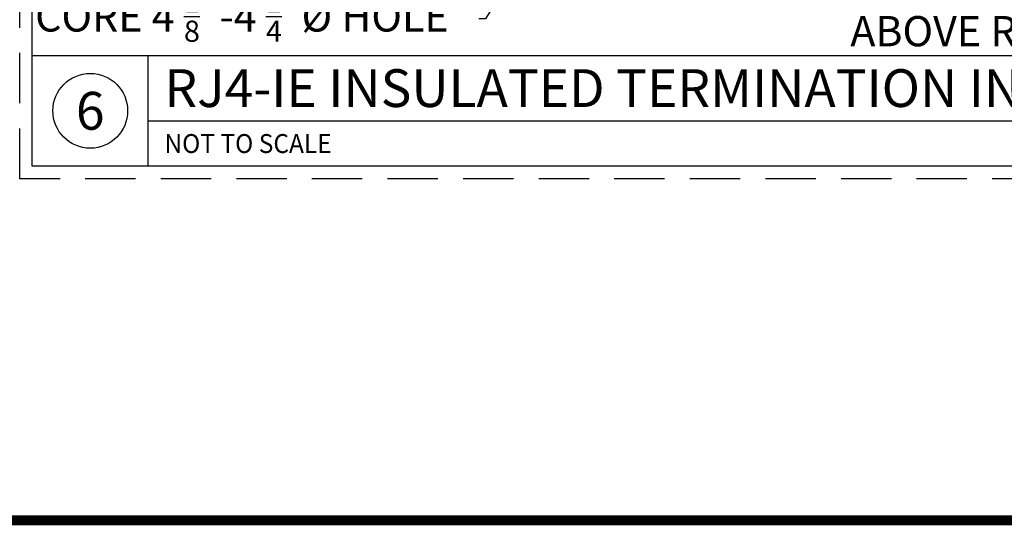
# Paper-space layout 'PAPER SPACE DETAILS' of a CAD drawing. Units: inches. Extents: x 6 to 353, y 3 to 20.
# Drawn here: x 15 to 20, y 3 to 6 of the extents above; entities that cross this region are included whole.
import ezdxf
from ezdxf import colors
from ezdxf.entities.mleader import LeaderData, LeaderLine
from ezdxf.enums import TextEntityAlignment as Align
from ezdxf.math import Vec2, Vec3

# ---------------------------------------------------------------- set-up
doc = ezdxf.new("R2010")
doc.units = ezdxf.units.IN
doc.header["$MEASUREMENT"] = 0
doc.linetypes.add('HIDDEN', pattern=[0.375, 0.25, -0.125])
doc.layers.add('G-ANNO-TTLB', color=250, linetype='Continuous', lineweight=25)
doc.layers.add('M-DETAIL-MEDIUM', color=7, linetype='Continuous')
doc.layers.add('TB', color=7, linetype='Continuous')
doc.layers.add('NP', color=7, linetype='Continuous', plot=False)
doc.styles.add('AnnotativeRGV', font='calibril.ttf', dxfattribs={"height": 0.125})
doc.styles.add('CEC Schd Title', font='calibril.ttf', dxfattribs={"height": 0.1875})
doc.styles.add('CEC Text 1', font='calibril.ttf', dxfattribs={"width": 0.95, "height": 0.09375})

psp = doc.layouts.new('PAPER SPACE DETAILS')

# ---------------------------------------------------------------- linework, layer by layer
at = {"layer": 'G-ANNO-TTLB'}
psp.add_lwpolyline([(28.3689, 3.2269, 0.05, 0.05, 0), (28.3689, 20.4516, 0.05, 0.05, 0), (6.095, 20.4516, 0.05, 0.05, 0), (6.095, 3.2269, 0.05, 0.05, 0)], format="xyseb", close=True, dxfattribs=at)
at = {"layer": 'NP', "linetype": 'HIDDEN'}
psp.add_lwpolyline([(14.9335, 4.9213), (14.9335, 9.9463), (22.2585, 9.9463), (22.2585, 4.9213)], close=True, dxfattribs=at)
at = {"layer": 'TB'}
for p, q in [((14.996, 5.5338), (22.196, 5.5338)), ((15.571, 4.9838), (15.571, 5.5338)), ((15.571, 5.2088), (22.196, 5.2088))]:
    psp.add_line(p, q, dxfattribs=at)
psp.add_lwpolyline([(14.996, 4.9838), (14.996, 9.8838), (22.196, 9.8838), (22.196, 4.9838)], close=True, dxfattribs=at)
psp.add_circle((15.2835, 5.2588), 0.1856, dxfattribs=at)

# ---------------------------------------------------------------- texts
at = {"layer": 'M-DETAIL-MEDIUM', "style": 'CEC Schd Title'}
psp.add_text('RJ4-IE INSULATED TERMINATION INSTALL DETAIL', height=0.1875, dxfattribs=at).set_placement((15.6516, 5.3713), align=Align.MIDDLE_LEFT)
psp.add_text('6', height=0.1875, dxfattribs=at).set_placement((15.2835, 5.2588), align=Align.MIDDLE_CENTER)
at = {"layer": 'M-DETAIL-MEDIUM', "style": 'CEC Text 1', "width": 0.95}
psp.add_text('NOT TO SCALE', height=0.09375, dxfattribs=at).set_placement((15.6516, 5.0963), align=Align.MIDDLE_LEFT)

# ---------------------------------------------------------------- leaders
at = {"layer": 'M-DETAIL-MEDIUM'}
ml = psp.add_multileader_mtext('Standard', dxfattribs=at)
ml.set_content('\\A1;CORE 4 {\\H0.7x;\\S1/8;}"-4 {\\H0.7x;\\S1/4;}"%%C HOLE', color=256, style='AnnotativeRGV')
ml.set_leader_properties()
ml.build(insert=Vec2(0, 0))
ml.multileader.update_dxf_attribs({"text_left_attachment_type": 2, "text_right_attachment_type": 2, "dogleg_length": 0.0625, "arrow_head_size": 0.3, "scale": 96})
ctx = ml.context
ctx.base_point, ctx.scale, ctx.char_height, ctx.arrow_head_size, ctx.landing_gap_size, ctx.plane_origin = Vec3(14.8848, 5.7159), 96, 0.15, 0.3, 0.15, Vec3(14.3004, 6.6796)
ctx.left_attachment, ctx.right_attachment, ctx.text_align_type = 2, 2, 2
notes = []
notes.append((ctx, [(1, (1, 1, 0), (17.2441, 5.7159), (-1, 0), 0.0322, [(0, [(17.6175, 6.3258)], 0, [])])]))
ctx.mtext.insert, ctx.mtext.alignment, ctx.mtext.flow_direction = Vec3(17.0619, 5.8531), 3, 5
ml = psp.add_multileader_mtext('Standard', dxfattribs=at)
ml.set_content('GALVANIZED 26 GAUGE \\PMETAL DUCT TO EXTEND 12"\\PABOVE ROOF MEMBRANE ', color=256, style='AnnotativeRGV')
ml.set_leader_properties()
ml.build(insert=Vec2(0, 0))
ml.multileader.update_dxf_attribs({"text_left_attachment_type": 2, "text_right_attachment_type": 2, "dogleg_length": 0.0625, "arrow_head_size": 0.3, "scale": 96})
ctx = ml.context
ctx.base_point, ctx.scale, ctx.char_height, ctx.arrow_head_size, ctx.landing_gap_size, ctx.plane_origin = Vec3(18.9048, 5.9011), 96, 0.15, 0.3, 0.15, Vec3(17.7283, 6.6796)
ctx.left_attachment, ctx.right_attachment = 2, 2
notes.append((ctx, [(0, (1, 1, 0), (18.7226, 5.9011), (1, 0), 0.1822, [(0, [(18.1067, 5.861)], 0, [])])]))
ctx.mtext.insert, ctx.mtext.flow_direction = Vec3(19.0548, 6.229), 5
for ctx, leaders in notes:
    for number, flags, end, landing, length, lines in leaders:
        leader = LeaderData()
        leader.index, (leader.has_last_leader_line, leader.has_dogleg_vector, leader.attachment_direction) = number, flags
        leader.last_leader_point, leader.dogleg_vector, leader.dogleg_length = Vec3(end), Vec3(landing), length
        for number, points, colour, breaks in lines:
            line = LeaderLine()
            line.index, line.vertices, line.color, line.breaks = number, Vec3.list(points), colors.encode_raw_color(colour), breaks
            leader.lines.append(line)
        ctx.leaders.append(leader)

doc.saveas('drawing.dxf')
